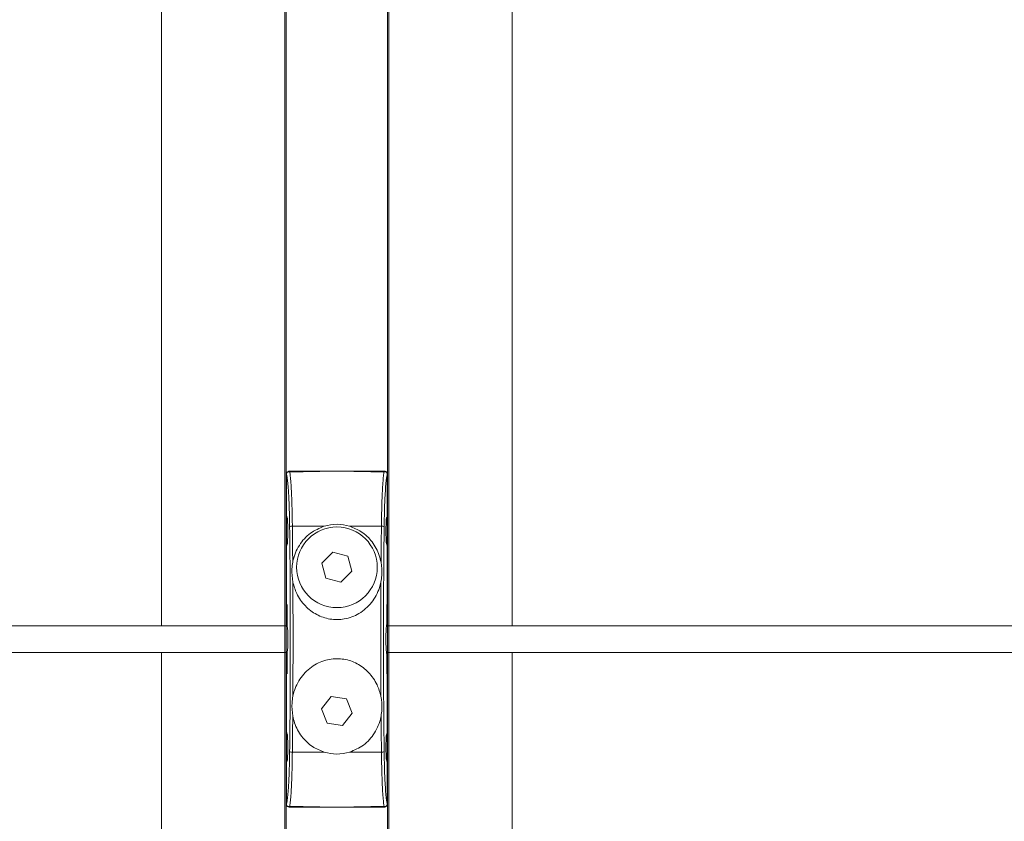
# Model space of a CAD drawing. Units: millimetres. Extents: x -80 to 7345, y 100 to 5350.
# Drawn here: x 2242 to 2389, y 3667 to 3786 of the extents above; entities that cross this region are included whole.
import ezdxf

# ---------------------------------------------------------------- set-up
doc = ezdxf.new("R2010")
doc.units = ezdxf.units.MM
doc.layers.get('0').update_dxf_attribs({"lineweight": 15})

msp = doc.modelspace()

# ---------------------------------------------------------------- linework, layer by layer
at = {"color": 7, "linetype": 'Continuous', "lineweight": 15}
for p, q in [((2281.662, 3802.005), (2281.662, 3588.008)), ((2281.862, 3802.005), (2281.862, 3588.008)), ((2296.962, 3802.005), (2296.962, 3588.008)), ((2297.162, 3802.005), (2297.162, 3588.008)), ((2281.912, 3718.877), (2281.912, 3699.067)), ((2281.912, 3718.536), (2281.912, 3713.108)), ((2282.378, 3719.008), (2296.447, 3719.008)), ((2296.912, 3718.877), (2296.912, 3696.008)), ((2296.912, 3718.536), (2296.912, 3713.108)), ((2281.979, 3712.108), (2281.994, 3712.108)), ((2296.831, 3712.108), (2296.846, 3712.108)), ((2282.784, 3710.829), (2287.524, 3710.829)), ((2291.3, 3710.829), (2296.041, 3710.829)), ((2281.994, 3708.108), (2281.979, 3708.108)), ((2296.846, 3708.108), (2296.831, 3708.108)), ((2281.912, 3707.108), (2281.912, 3699.067)), ((2288.823, 3706.941), (2287.184, 3705.315)), ((2291.052, 3706.335), (2288.823, 3706.941)), ((2291.641, 3704.102), (2291.052, 3706.335)), ((2296.912, 3707.108), (2296.912, 3699.067)), ((2287.184, 3705.315), (2287.773, 3703.082)), ((2290.001, 3702.475), (2291.641, 3704.102)), ((2287.773, 3703.082), (2290.001, 3702.475)), ((2281.912, 3699.067), (2281.912, 3696.008)), ((2281.988, 3696.87), (2281.988, 3699.173)), ((2296.837, 3699.173), (2296.837, 3696.87)), ((2281.912, 3692.008), (2281.912, 3688.949)), ((2296.912, 3692.008), (2296.912, 3669.139)), ((2281.988, 3688.844), (2281.988, 3691.146)), ((2296.837, 3691.146), (2296.837, 3688.844)), ((2281.912, 3688.949), (2281.912, 3680.908)), ((2281.912, 3688.949), (2281.912, 3669.139)), ((2296.912, 3688.949), (2296.912, 3680.908)), ((2288.56, 3685.455), (2287.127, 3683.644)), ((2290.845, 3685.119), (2288.56, 3685.455)), ((2291.697, 3682.973), (2290.845, 3685.119)), ((2287.127, 3683.644), (2287.979, 3681.497)), ((2290.264, 3681.162), (2291.697, 3682.973)), ((2287.979, 3681.497), (2290.264, 3681.162)), ((2281.979, 3679.908), (2281.994, 3679.908)), ((2296.831, 3679.908), (2296.846, 3679.908)), ((2282.784, 3677.187), (2287.524, 3677.187)), ((2291.3, 3677.187), (2296.041, 3677.187)), ((2281.994, 3675.908), (2281.979, 3675.908)), ((2296.846, 3675.908), (2296.831, 3675.908)), ((2281.912, 3674.908), (2281.912, 3669.48)), ((2296.912, 3674.908), (2296.912, 3669.48)), ((2282.378, 3669.008), (2296.447, 3669.008))]:
    msp.add_line(p, q, dxfattribs=at)
at = {"color": 7, "linetype": 'Continuous', "lineweight": 15, "flags": 128}
for points in [[(2289.412, 3719.008), (2286.881, 3718.964), (2284.373, 3718.92), (2281.912, 3718.877)], [(2289.412, 3719.008), (2291.944, 3718.964), (2294.452, 3718.92), (2296.912, 3718.877)], [(2289.412, 3669.008), (2286.881, 3669.052), (2284.373, 3669.096), (2281.912, 3669.139)], [(2289.412, 3669.008), (2291.944, 3669.052), (2294.452, 3669.096), (2296.912, 3669.139)]]:
    msp.add_lwpolyline(points, dxfattribs=at)
at = {"color": 7, "linetype": 'Continuous', "lineweight": 15}
msp.add_circle((2289.412, 3704.708), 6, dxfattribs=at)
for centre, radius, start, end in [((2282.721, 3710.162), 0.67, 84.65763, 120.44497), ((2296.103, 3710.162), 0.67, 59.56286, 95.34175), ((2289.113, 3694.008), 8.8, 144.06453, 144.90989), ((2289.712, 3694.008), 8.8, 35.09011, 35.93547), ((2289.113, 3694.008), 8.8, 215.09011, 215.93547), ((2289.712, 3694.008), 8.8, 324.06453, 324.90989), ((2282.721, 3677.854), 0.67, 239.55791, 275.33948), ((2296.103, 3677.855), 0.67, 264.66114, 300.43426)]:
    msp.add_arc(centre, radius, start, end, dxfattribs=at)
for centre, major_axis, start_param, end_param in [((2281.994, 3710.108), (0, 2), 3.1415927, 6.2831853), ((2296.831, 3710.108), (0, 2), 0, 3.1415927), ((2282.051, 3696.87), (0, 1), 1.5707963, 2.8369), ((2281.994, 3694.008), (0, 2), 3.4462853, 5.9784927), ((2296.831, 3694.008), (0, 2), 0.3046927, 2.8369), ((2296.774, 3696.87), (0, 1), 3.4462853, 4.712389), ((2282.051, 3691.146), (0, 1), 0.3046927, 1.5707963), ((2296.774, 3691.146), (0, 1), 4.712389, 5.9784927), ((2281.994, 3677.908), (0, 2), 3.1415927, 6.2831853), ((2296.831, 3677.908), (0, 2), 0, 3.1415927)]:
    msp.add_ellipse(centre, major_axis=major_axis, ratio=0.06285, start_param=start_param, end_param=end_param, dxfattribs=at)
for points in [[(2263.312, 3798.005), (2263.312, 3696.008)], [(2315.512, 3696.008), (2315.512, 3798.005)], [(2282.784, 3710.829), (2282.839, 3705.478)], [(2282.019, 3696.008), (796.806, 3696.008)], [(3782.019, 3696.008), (2296.806, 3696.008)], [(796.806, 3692.008), (2282.019, 3692.008)], [(2263.312, 3692.008), (2263.312, 3588.008)], [(2296.806, 3692.008), (3782.019, 3692.008)], [(2315.512, 3588.008), (2315.512, 3692.008)], [(2296.041, 3677.187), (2295.986, 3682.539)]]:
    msp.add_open_spline(points, degree=1, dxfattribs=at)
for points, knots in [([(2281.912, 3718.536), (2281.917, 3718.589), (2281.926, 3718.696), (2282.003, 3718.836), (2282.117, 3718.941), (2282.248, 3718.999), (2282.338, 3719.005), (2282.378, 3719.008)], [0, 0, 0, 0, 0.2112477, 0.4228338, 0.628, 0.8349451, 1, 1, 1, 1]), ([(2282.382, 3710.74), (2282.367, 3711.59), (2282.333, 3713.559), (2282.206, 3716.195), (2282.051, 3717.859), (2281.945, 3718.374), (2281.912, 3718.536)], [0, 0, 0, 0, 0.2309857, 0.5353657, 0.8541982, 1, 1, 1, 1]), ([(2282.378, 3719.008), (2282.405, 3718.842), (2282.462, 3718.488), (2282.545, 3717.596), (2282.648, 3716.057), (2282.729, 3713.977), (2282.771, 3711.972), (2282.781, 3711.071), (2282.784, 3710.829)], [0, 0, 0, 0, 0.142262, 0.3024955, 0.4626931, 0.7678414, 0.9377992, 1, 1, 1, 1]), ([(2296.041, 3710.829), (2296.054, 3711.721), (2296.084, 3713.787), (2296.177, 3716.053), (2296.279, 3717.6), (2296.354, 3718.385), (2296.411, 3718.807), (2296.438, 3718.958), (2296.447, 3719.008)], [0, 0, 0, 0, 0.2318135, 0.5370634, 0.6973141, 0.8576004, 0.9526038, 1, 1, 1, 1]), ([(2296.912, 3718.536), (2296.879, 3718.374), (2296.773, 3717.859), (2296.618, 3716.195), (2296.491, 3713.559), (2296.457, 3711.59), (2296.443, 3710.74)], [0, 0, 0, 0, 0.1458012, 0.4646344, 0.7690145, 1, 1, 1, 1]), ([(2296.447, 3719.008), (2296.501, 3719.003), (2296.611, 3718.993), (2296.755, 3718.907), (2296.857, 3718.783), (2296.906, 3718.652), (2296.91, 3718.568), (2296.912, 3718.536)], [0, 0, 0, 0, 0.22607228, 0.45258492, 0.66699784, 0.87205823, 1, 1, 1, 1]), ([(2281.912, 3713.108), (2281.913, 3713.001), (2281.914, 3712.786), (2281.925, 3712.499), (2281.94, 3712.273), (2281.959, 3712.132), (2281.973, 3712.116), (2281.979, 3712.108)], [0, 0, 0, 0, 0.19860287, 0.39700543, 0.60078579, 0.81657744, 1, 1, 1, 1]), ([(2296.846, 3712.108), (2296.853, 3712.12), (2296.869, 3712.145), (2296.89, 3712.335), (2296.905, 3712.611), (2296.912, 3712.888), (2296.912, 3713.055), (2296.912, 3713.108)], [0, 0, 0, 0, 0.2320329, 0.4642482, 0.689679, 0.9015787, 1, 1, 1, 1]), ([(2282.382, 3677.277), (2282.4, 3678.958), (2282.443, 3682.955), (2282.478, 3689.342), (2282.483, 3696.449), (2282.455, 3703.61), (2282.406, 3708.363), (2282.382, 3710.74)], [0, 0, 0, 0, 0.1520637, 0.361399, 0.5707338, 0.7853674, 1, 1, 1, 1]), ([(2282.839, 3705.478), (2282.85, 3705.531), (2283.028, 3706.406), (2283.692, 3708.011), (2285.337, 3709.893), (2286.808, 3710.522), (2287.524, 3710.829)], [0, 0, 0, 0, 0.0222993, 0.36135934, 0.68886422, 1, 1, 1, 1]), ([(2287.524, 3710.829), (2288.163, 3710.972), (2289.422, 3711.253), (2290.68, 3710.969), (2291.3, 3710.829)], [0, 0, 0, 0, 0.50722511, 1, 1, 1, 1]), ([(2291.3, 3710.829), (2291.902, 3710.584), (2293.189, 3710.059), (2294.749, 3708.519), (2295.649, 3706.881), (2295.906, 3705.809), (2295.986, 3705.478)], [0, 0, 0, 0, 0.2598906, 0.5552251, 0.8626669, 1, 1, 1, 1]), ([(2295.986, 3705.478), (2295.987, 3705.568), (2295.99, 3706.011), (2296.006, 3707.801), (2296.025, 3709.49), (2296.041, 3710.829)], [0, 0, 0, 0, 0.0505307, 0.24731, 1, 1, 1, 1]), ([(2296.443, 3710.74), (2296.425, 3709.058), (2296.382, 3705.062), (2296.347, 3698.675), (2296.341, 3691.568), (2296.369, 3684.407), (2296.418, 3679.653), (2296.443, 3677.277)], [0, 0, 0, 0, 0.1520642, 0.3613985, 0.5707333, 0.7853674, 1, 1, 1, 1]), ([(2281.979, 3708.108), (2281.971, 3708.096), (2281.955, 3708.072), (2281.934, 3707.882), (2281.92, 3707.605), (2281.913, 3707.328), (2281.912, 3707.161), (2281.912, 3707.108)], [0, 0, 0, 0, 0.2320343, 0.4642551, 0.6896843, 0.9015781, 1, 1, 1, 1]), ([(2296.912, 3707.108), (2296.912, 3707.216), (2296.91, 3707.43), (2296.9, 3707.718), (2296.884, 3707.944), (2296.865, 3708.084), (2296.852, 3708.101), (2296.846, 3708.108)], [0, 0, 0, 0, 0.1986041, 0.3970006, 0.6007864, 0.8165802, 1, 1, 1, 1]), ([(2282.839, 3705.478), (2282.791, 3705.146), (2282.646, 3704.15), (2282.774, 3703.155), (2282.86, 3702.49)], [0, 0, 0, 0, 0.3324911, 1, 1, 1, 1]), ([(2295.965, 3702.49), (2296.017, 3702.818), (2296.175, 3703.804), (2296.061, 3704.808), (2295.986, 3705.478)], [0, 0, 0, 0, 0.3324799, 1, 1, 1, 1]), ([(2282.86, 3702.49), (2282.873, 3699.675), (2282.899, 3694.021), (2282.873, 3688.366), (2282.86, 3685.526)], [0, 0, 0, 0, 0.4978188, 1, 1, 1, 1]), ([(2295.965, 3702.49), (2295.896, 3702.214), (2295.625, 3701.123), (2294.668, 3699.377), (2292.815, 3697.728), (2290.598, 3696.891), (2288.37, 3696.881), (2286.334, 3697.582), (2284.608, 3698.907), (2283.395, 3700.616), (2283.024, 3701.916), (2282.86, 3702.49)], [0, 0, 0, 0, 0.0461516, 0.1823921, 0.3158717, 0.4406183, 0.5558706, 0.6671242, 0.7814149, 0.9035476, 1, 1, 1, 1]), ([(2295.965, 3685.526), (2295.952, 3688.341), (2295.926, 3693.996), (2295.952, 3699.65), (2295.965, 3702.49)], [0, 0, 0, 0, 0.4978188, 1, 1, 1, 1]), ([(2281.988, 3698.874), (2281.969, 3698.898), (2281.931, 3698.946), (2281.914, 3699.018), (2281.912, 3699.059), (2281.912, 3699.067)], [0, 0, 0, 0, 0.4250794, 0.8803749, 1, 1, 1, 1]), ([(2296.912, 3699.067), (2296.909, 3699.036), (2296.903, 3698.973), (2296.871, 3698.906), (2296.842, 3698.881), (2296.837, 3698.876)], [0, 0, 0, 0, 0.44612, 0.8923078, 1, 1, 1, 1]), ([(2282.86, 3685.526), (2282.929, 3685.803), (2283.199, 3686.894), (2284.156, 3688.64), (2286.01, 3690.289), (2288.227, 3691.126), (2290.455, 3691.135), (2292.491, 3690.435), (2294.216, 3689.109), (2295.429, 3687.401), (2295.801, 3686.1), (2295.965, 3685.526)], [0, 0, 0, 0, 0.0461499, 0.1823934, 0.3158731, 0.4406137, 0.555866, 0.6671253, 0.7814114, 0.9035484, 1, 1, 1, 1]), ([(2281.912, 3688.949), (2281.916, 3688.981), (2281.922, 3689.044), (2281.954, 3689.11), (2281.982, 3689.136), (2281.988, 3689.141)], [0, 0, 0, 0, 0.44616371, 0.89236629, 1, 1, 1, 1]), ([(2296.837, 3689.142), (2296.855, 3689.119), (2296.894, 3689.07), (2296.911, 3688.999), (2296.912, 3688.958), (2296.912, 3688.949)], [0, 0, 0, 0, 0.42487189, 0.88034581, 1, 1, 1, 1]), ([(2282.86, 3685.526), (2282.808, 3685.199), (2282.65, 3684.213), (2282.763, 3683.209), (2282.839, 3682.539)], [0, 0, 0, 0, 0.3324816, 1, 1, 1, 1]), ([(2295.986, 3682.539), (2296.034, 3682.87), (2296.178, 3683.866), (2296.05, 3684.862), (2295.965, 3685.526)], [0, 0, 0, 0, 0.3324904, 1, 1, 1, 1]), ([(2282.839, 3682.539), (2282.838, 3682.448), (2282.834, 3682.005), (2282.819, 3680.215), (2282.799, 3678.526), (2282.784, 3677.187)], [0, 0, 0, 0, 0.0505281, 0.2473077, 1, 1, 1, 1]), ([(2287.524, 3677.187), (2286.922, 3677.433), (2285.636, 3677.957), (2284.075, 3679.498), (2283.175, 3681.136), (2282.918, 3682.208), (2282.839, 3682.539)], [0, 0, 0, 0, 0.2599028, 0.55523609, 0.86266589, 1, 1, 1, 1]), ([(2295.986, 3682.539), (2295.975, 3682.485), (2295.797, 3681.61), (2295.132, 3680.006), (2293.488, 3678.124), (2292.017, 3677.494), (2291.3, 3677.187)], [0, 0, 0, 0, 0.0222943, 0.3613657, 0.6888601, 1, 1, 1, 1]), ([(2281.912, 3680.908), (2281.913, 3680.801), (2281.914, 3680.586), (2281.925, 3680.299), (2281.94, 3680.073), (2281.959, 3679.933), (2281.973, 3679.916), (2281.979, 3679.908)], [0, 0, 0, 0, 0.19860177, 0.39701132, 0.60079056, 0.81657723, 1, 1, 1, 1]), ([(2296.846, 3679.908), (2296.853, 3679.92), (2296.869, 3679.945), (2296.89, 3680.135), (2296.905, 3680.411), (2296.912, 3680.688), (2296.912, 3680.855), (2296.912, 3680.908)], [0, 0, 0, 0, 0.2320334, 0.4642431, 0.6896799, 0.90157, 1, 1, 1, 1]), ([(2281.912, 3669.48), (2281.945, 3669.642), (2282.051, 3670.158), (2282.206, 3671.821), (2282.333, 3674.458), (2282.367, 3676.427), (2282.382, 3677.277)], [0, 0, 0, 0, 0.14580214, 0.46463321, 0.76901312, 1, 1, 1, 1]), ([(2282.784, 3677.187), (2282.771, 3676.295), (2282.74, 3674.229), (2282.647, 3671.963), (2282.545, 3670.417), (2282.47, 3669.632), (2282.414, 3669.209), (2282.387, 3669.059), (2282.378, 3669.008)], [0, 0, 0, 0, 0.2318145, 0.5370639, 0.6973146, 0.8576, 0.9526042, 1, 1, 1, 1]), ([(2291.3, 3677.187), (2290.662, 3677.045), (2289.402, 3676.763), (2288.144, 3677.047), (2287.524, 3677.187)], [0, 0, 0, 0, 0.50722512, 1, 1, 1, 1]), ([(2296.447, 3669.008), (2296.42, 3669.175), (2296.363, 3669.528), (2296.28, 3670.421), (2296.177, 3671.959), (2296.095, 3674.039), (2296.054, 3676.044), (2296.043, 3676.946), (2296.041, 3677.187)], [0, 0, 0, 0, 0.14226239, 0.30249424, 0.46269173, 0.7678403, 0.93779792, 1, 1, 1, 1]), ([(2296.443, 3677.277), (2296.457, 3676.427), (2296.491, 3674.458), (2296.618, 3671.821), (2296.773, 3670.158), (2296.879, 3669.642), (2296.912, 3669.48)], [0, 0, 0, 0, 0.23098674, 0.53536673, 0.85419844, 1, 1, 1, 1]), ([(2281.979, 3675.908), (2281.971, 3675.896), (2281.955, 3675.872), (2281.934, 3675.682), (2281.92, 3675.405), (2281.913, 3675.128), (2281.912, 3674.961), (2281.912, 3674.908)], [0, 0, 0, 0, 0.2320339, 0.4642573, 0.6896776, 0.9015697, 1, 1, 1, 1]), ([(2296.912, 3674.908), (2296.912, 3675.016), (2296.91, 3675.23), (2296.9, 3675.518), (2296.884, 3675.744), (2296.865, 3675.884), (2296.852, 3675.901), (2296.846, 3675.908)], [0, 0, 0, 0, 0.1986031, 0.3969986, 0.6007834, 0.8165799, 1, 1, 1, 1]), ([(2282.378, 3669.008), (2282.323, 3669.014), (2282.214, 3669.024), (2282.07, 3669.109), (2281.968, 3669.234), (2281.919, 3669.365), (2281.914, 3669.448), (2281.912, 3669.48)], [0, 0, 0, 0, 0.2259442, 0.4526129, 0.6669484, 0.8720108, 1, 1, 1, 1]), ([(2296.912, 3669.48), (2296.907, 3669.427), (2296.898, 3669.321), (2296.821, 3669.18), (2296.707, 3669.076), (2296.576, 3669.017), (2296.486, 3669.011), (2296.447, 3669.008)], [0, 0, 0, 0, 0.2112654, 0.4228149, 0.6280056, 0.8349489, 1, 1, 1, 1])]:
    msp.add_open_spline(points, degree=3, knots=knots, dxfattribs=at)

doc.saveas('drawing.dxf')
